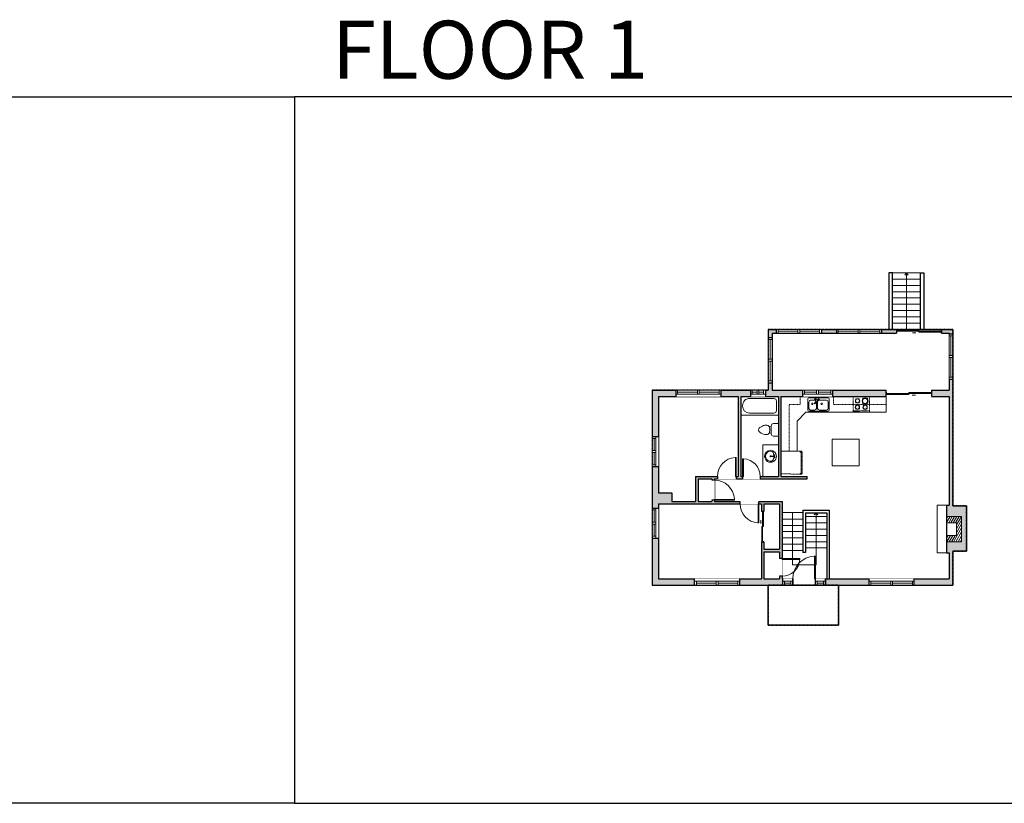
# Model space of a CAD drawing. Units: inches. Extents: x 117 to 6124, y -2728 to -1451.
# Drawn here: x 1686 to 3255, y -2728 to -1480 of the extents above; entities that cross this region are included whole.
import ezdxf

# ---------------------------------------------------------------- set-up
doc = ezdxf.new("R2010")
doc.units = ezdxf.units.IN
doc.linetypes.add('Dash', pattern=[0.23622, 0.11811, -0.11811])
doc.layers.get('0').update_dxf_attribs({"color": 255})
doc.layers.get('Defpoints').update_dxf_attribs({"color": 6, "linetype": 'Dash'})
for name, color, linetype, lineweight in [('A-DOOR&WINDOWS', 4, 'Continuous', 9), ('A-OBJECT', 2, 'Continuous', 9), ('A-STAIRS', 1, 'Continuous', 15)]:
    doc.layers.add(name, color=color, linetype=linetype, lineweight=lineweight)
doc.layers.add('A-WALL', color=252, linetype='Continuous')
doc.styles.get("Standard").update_dxf_attribs({"font": 'arial.ttf'})

# ---------------------------------------------------------------- blocks, each defined once
blk = doc.blocks.new('*U207')
at = {"layer": 'A-OBJECT', "color": 0, "linetype": 'ByBlock', "lineweight": -2}
for p, q in [((363, 54), (-295, 54)), ((-295, 54), (-295, -581)), ((363, 54), (363, -581)), ((-295, -524), (363, -524)), ((-295, -581), (363, -581))]:
    blk.add_line(p, q, dxfattribs=at)
at = {"layer": 'A-OBJECT', "color": 252, "linetype": 'Continuous', "lineweight": -2}
for p, q in [((-188, -55), (-228, -15)), ((-188, -186), (-228, -227)), ((-171, -327), (-202, -297)), ((-73, -327), (-43, -297)), ((-56, -55), (-16, -15)), ((-56, -186), (-16, -227)), ((135, -71), (105, -41)), ((135, -170), (105, -200)), ((141, -327), (111, -297)), ((234, -71), (264, -41)), ((234, -170), (264, -200)), ((239, -327), (269, -297)), ((-171, -426), (-202, -456)), ((-73, -426), (-43, -456)), ((141, -426), (111, -456)), ((239, -426), (269, -456))]:
    blk.add_line(p, q, dxfattribs=at)
at = {"layer": 'A-OBJECT', "color": 0, "linetype": 'Continuous', "lineweight": -2}
for p, q in [((-122, -121), (-122, -121)), ((-122, -377), (-122, -377)), ((184, -121), (184, -121)), ((190, -377), (190, -377))]:
    blk.add_line(p, q, dxfattribs=at)
for centre, radius in [((-122, -121), 118), ((-122, -377), 88.2), ((184, -121), 88.2), ((190, -377), 88.2), ((136, -553), 22.7), ((193, -553), 22.7), ((249, -553), 22.7), ((306, -553), 22.7)]:
    blk.add_circle(centre, radius, dxfattribs=at)
at = {"layer": 'A-OBJECT', "color": 250, "linetype": 'Continuous', "lineweight": -2}
for centre, radius in [((-122, -121), 104), ((-122, -377), 77.7), ((184, -121), 77.7), ((190, -377), 77.7)]:
    blk.add_circle(centre, radius, dxfattribs=at)
blk = doc.blocks.new('*U74')
at = {"layer": 'A-OBJECT', "linetype": 'ByBlock', "lineweight": -2}
for p, q in [((-10, 162), (-10, 51)), ((10, 162), (10, 51))]:
    blk.add_line(p, q, dxfattribs=at)
for centre, radius, start, end in [((0, 0), 241, 90, 270), ((0, 0), 201, 165.3071, 14.6929), ((-95, 19), 105, 120.7927, 162.1904), ((0, -318), 452, 91.2067, 109.2086), ((-51, 162), 12.7, 360, 180), ((-51, 162), 12.7, 180, 360), ((0, 0), 20.6, 360, 180), ((0, 162), 9.52, 360, 180), ((0, 51), 9.52, 180, 360), ((0, 0), 241, 270, 90), ((0, -318), 452, 70.7914, 88.7933), ((51, 162), 12.7, 0, 180), ((51, 162), 12.7, 180, 360), ((95, 19), 105, 17.8096, 59.2073), ((0, 0), 20.6, 180, 360)]:
    blk.add_arc(centre, radius, start, end, dxfattribs=at)
blk = doc.blocks.new('A$Caff266a9')
at = {"layer": 'A-OBJECT', "transparency": 33554687}
for points in [[(24, 10), (8, 10), (8, 30), (24, 30), (24, 40), (0, 40), (0, 0), (24, 0), (24, 10)], [(24, 30), (24, 10)]]:
    blk.add_lwpolyline(points, dxfattribs=at)
blk = doc.blocks.new('*U205')
at = {"layer": 'A-OBJECT', "color": 0, "linetype": 'ByBlock', "lineweight": -2}
for p, q in [((1524, 746), (0, 746)), ((0, 746), (0, 0)), ((76, 569), (76, 178)), ((1169, 670), (178, 670)), ((1524, 0), (1524, 746)), ((178, 76), (1169, 76)), ((1448, 356), (1448, 391))]:
    blk.add_line(p, q, dxfattribs=at)
blk.add_lwpolyline([(1524, 0), (0, 0)], dxfattribs=at)
for centre, radius, start, end in [((178, 569), 102, 90, 180), ((1169, 391), 279, 0, 90), ((178, 178), 102, 180, 270), ((1169, 356), 279, 270, 0)]:
    blk.add_arc(centre, radius, start, end, dxfattribs=at)
blk = doc.blocks.new('*U206')
at = {"layer": 'A-OBJECT', "color": 0, "linetype": 'ByBlock', "lineweight": -2, "transparency": 33554687}
for p, q in [((-36.3, -31.3), (-36.3, -33.3)), ((0, -31.3), (0, -33.3)), ((-34.8, -31.6), (-35.5, -33.4)), ((-1.5, -31.6), (-0.8, -33.4))]:
    blk.add_line(p, q, dxfattribs=at)
blk.add_lwpolyline([(0, -32.1), (0, 0), (-36.2, 0), (-36.3, -32.1)], close=True, dxfattribs=at)
for points in [[(-36.3, -32.8), (-36.3, -33.8, 0.414214), (-36, -34), (-18.6, -34, 0.414214), (-18.4, -33.8), (-18.4, -32.8, 0.414214), (-18.6, -32.6), (-35.2, -32.6)], [(0, -32.8), (0, -33.8, -0.414214), (-0.3, -34), (-17.7, -34, -0.414214), (-18, -33.8), (-18, -32.8, -0.414214), (-17.7, -32.6), (-1.1, -32.6)]]:
    blk.add_lwpolyline(points, format="xyb", dxfattribs=at)
for centre, radius in [((-35.5, -31.3), 0.748), ((-35.5, -31.3), 0.118), ((-0.8, -31.3), 0.748), ((-0.8, -31.3), 0.118), ((-35.9, -33.3), 0.394), ((-35.9, -33.3), 0.118), ((-0.4, -33.3), 0.394), ((-0.4, -33.3), 0.118)]:
    blk.add_circle(centre, radius, dxfattribs=at)
blk = doc.blocks.new('*U204')
at = {"color": 0, "linetype": 'ByBlock', "lineweight": -2}
for p, q in [((-0.2, 37.5), (83, 37.5)), ((83, 37.5), (83, 0)), ((83, 0), (0, 0))]:
    blk.add_line(p, q, dxfattribs=at)
at = {"color": 0, "linetype": 'ByBlock', "lineweight": -2, "transparency": 33554687}
blk.add_lwpolyline([(3.5, 2.7), (0, 0), (3.5, -2.7)], dxfattribs=at)
blk = doc.blocks.new('blocks$0$Toilet-Domestic-2D - Toilet-Domestic-2D-1228486-SUBSTRUCTURE Copy 1')
at = {"layer": 'A-OBJECT', "color": 0, "linetype": 'ByBlock', "lineweight": -2}
for p, q in [((-13, 799), (-48, 787)), ((13, 799), (-13, 799)), ((48, 787), (13, 799)), ((-186, 545), (-190, 495)), ((-190, 495), (-188, 469)), ((-188, 469), (-184, 444)), ((-172, 596), (-186, 545)), ((-184, 444), (-177, 418)), ((-177, 418), (-163, 393)), ((-154, 647), (-172, 596)), ((-130, 698), (-154, 647)), ((-95, 749), (-130, 698)), ((-70, 774), (-95, 749)), ((-48, 787), (-70, 774)), ((70, 774), (48, 787)), ((95, 749), (70, 774)), ((130, 698), (95, 749)), ((154, 647), (130, 698)), ((172, 596), (154, 647)), ((163, 393), (177, 418)), ((186, 545), (172, 596)), ((177, 418), (184, 444)), ((184, 444), (188, 469)), ((190, 495), (186, 545)), ((188, 469), (190, 495)), ((-253, 0), (-253, 196)), ((-163, 393), (-132, 368)), ((-159, 291), (159, 291)), ((-132, 368), (-97, 355)), ((-123, 291), (-132, 368)), ((-97, 355), (-25, 342)), ((-25, 342), (25, 342)), ((25, 342), (97, 355)), ((97, 355), (132, 368)), ((123, 291), (132, 368)), ((132, 368), (163, 393)), ((253, 196), (253, 0))]:
    blk.add_line(p, q, dxfattribs=at)
blk.add_lwpolyline([(253, 0), (-253, 0)], dxfattribs=at)
for centre, start, end in [((-159, 196), 90, 180), ((159, 196), 0, 90)]:
    blk.add_arc(centre, 94.6, start, end, dxfattribs=at)
blk = doc.blocks.new('A$C001E2F87')
at = {"linetype": 'ByBlock'}
for p, q in [((320, 0), (-320, 0)), ((-350, -30), (-350, -406)), ((-320, -347), (-320, -139)), ((-261, -79), (-128, -79)), ((-79, -57), (-136, -192)), ((-136, -192), (-119, -202)), ((-119, -202), (-31, -85)), ((-68, -139), (-68, -347)), ((-51, -47), (-37, -55)), ((-29, -347), (-29, -139)), ((31, -79), (261, -79)), ((320, -139), (320, -347)), ((350, -406), (350, -30)), ((-320, -436), (320, -436)), ((-128, -406), (-261, -406)), ((261, -406), (31, -406))]:
    blk.add_line(p, q, dxfattribs=at)
for centre, radius in [((-202, -198), 24.8), ((-108, -50), 19.8), ((11, -50), 19.8), ((105, -198), 24.8)]:
    blk.add_circle(centre, radius, dxfattribs=at)
for centre, radius, start, end in [((-320, -30), 29.7, 90, 180), ((320, -30), 29.7, 0, 90), ((-261, -139), 59.4, 90, 180), ((-128, -139), 59.4, 56.607, 90), ((-60, -64), 19.8, 60, 159.4623), ((-47, -72), 19.8, 320.5377, 60), ((31, -139), 59.4, 90, 180), ((261, -139), 59.4, 0, 90), ((-320, -406), 29.7, 180, 270), ((-261, -347), 59.4, 180, 270), ((-128, -347), 59.4, 270, 0), ((31, -347), 59.4, 180, 270), ((261, -347), 59.4, 270, 0), ((320, -406), 29.7, 270, 0)]:
    blk.add_arc(centre, radius, start, end, dxfattribs=at)
blk = doc.blocks.new('*U160')
blk.add_wipeout([(0, 30), (0, -195), (1156, -195), (1156, 30)]).dxf.layer = 'A-DOOR&WINDOWS'
at = {"color": 0, "linetype": 'ByBlock', "lineweight": -2, "transparency": 33554687}
blk.add_lwpolyline([(51, 1154), (0, 1154), (0, 0), (51, 0)], close=True, dxfattribs=at)
blk.add_arc((0, 0), 1156, 0, 86.82115, dxfattribs=at)
at = {"layer": 'A-WALL', "transparency": 33554687}
for points in [[(0, 0), (0, -165)], [(1156, 0), (1156, -165)]]:
    blk.add_lwpolyline(points, dxfattribs=at)
blk = doc.blocks.new('*U211')
blk.add_wipeout([(0, 30), (0, -443), (1486, -443), (1486, 30)]).dxf.layer = 'A-DOOR&WINDOWS'
at = {"color": 0, "linetype": 'ByBlock', "lineweight": -2, "transparency": 33554687}
blk.add_lwpolyline([(51, 1485), (0, 1485), (0, 0), (51, 0)], close=True, dxfattribs=at)
blk.add_arc((0, 0), 1486, 0, 86.82115, dxfattribs=at)
at = {"layer": 'A-WALL', "transparency": 33554687}
for points in [[(0, 0), (0, -413)], [(1486, 0), (1486, -413)]]:
    blk.add_lwpolyline(points, dxfattribs=at)
blk = doc.blocks.new('*U155')
blk.add_wipeout([(0, 30), (0, -195), (1238, -195), (1238, 30)]).dxf.layer = 'A-DOOR&WINDOWS'
at = {"color": 0, "linetype": 'ByBlock', "lineweight": -2, "transparency": 33554687}
blk.add_lwpolyline([(51, 1237), (0, 1237), (0, 0), (51, 0)], close=True, dxfattribs=at)
blk.add_arc((0, 0), 1238, 0, 86.82115, dxfattribs=at)
at = {"layer": 'A-WALL', "transparency": 33554687}
for points in [[(0, 0), (0, -165)], [(1238, 0), (1238, -165)]]:
    blk.add_lwpolyline(points, dxfattribs=at)
blk = doc.blocks.new('*U159')
blk.add_wipeout([(0, 30), (0, -195), (1321, -195), (1321, 30)]).dxf.layer = 'A-DOOR&WINDOWS'
at = {"color": 0, "linetype": 'ByBlock', "lineweight": -2, "transparency": 33554687}
blk.add_lwpolyline([(51, 1319), (0, 1319), (0, 0), (51, 0)], close=True, dxfattribs=at)
blk.add_arc((0, 0), 1321, 0, 86.82115, dxfattribs=at)
at = {"layer": 'A-WALL', "transparency": 33554687}
for points in [[(0, 0), (0, -165)], [(1321, 0), (1321, -165)]]:
    blk.add_lwpolyline(points, dxfattribs=at)
blk = doc.blocks.new('*U80')
at = {"layer": 'A-DOOR&WINDOWS', "transparency": 33554687}
blk.add_hatch(color=9, dxfattribs=at).paths.add_polyline_path([(14, 12.2), (14, 13.2), (11, 12.7)], flags=0)
at = {"layer": 'A-DOOR&WINDOWS', "color": 9, "transparency": 33554687}
for p, q in [((14, 13.2), (11, 12.7)), ((23, 12.7), (11, 12.7)), ((11, 12.7), (14, 12.2)), ((14, 12.2), (14, 13.2))]:
    blk.add_line(p, q, dxfattribs=at)
at = {"layer": 'A-DOOR&WINDOWS', "color": 0, "linetype": 'ByBlock', "lineweight": -2, "transparency": 33554687}
for points in [[(-79.9, 9.9), (-79.9, 6.6), (0, 6.6), (0, 9.9)], [(0, 6.6), (0, 3.2), (79.9, 3.2), (79.9, 6.6)]]:
    blk.add_lwpolyline(points, close=True, dxfattribs=at)
at = {"layer": 'A-WALL', "transparency": 33554687}
for points in [[(-79.9, 2.1), (-79.9, 11)], [(79.9, 2.1), (79.9, 11)]]:
    blk.add_lwpolyline(points, dxfattribs=at)
blk = doc.blocks.new('*U82')
at = {"layer": 'A-DOOR&WINDOWS', "transparency": 33554687}
blk.add_hatch(color=9, dxfattribs=at).paths.add_polyline_path([(14, 12.2), (14, 13.2), (11, 12.7)], flags=0)
at = {"layer": 'A-DOOR&WINDOWS', "color": 9, "transparency": 33554687}
for p, q in [((14, 13.2), (11, 12.7)), ((23, 12.7), (11, 12.7)), ((11, 12.7), (14, 12.2)), ((14, 12.2), (14, 13.2))]:
    blk.add_line(p, q, dxfattribs=at)
at = {"layer": 'A-DOOR&WINDOWS', "color": 0, "linetype": 'ByBlock', "lineweight": -2, "transparency": 33554687}
for points in [[(-53.3, 9.9), (-53.3, 6.6), (0, 6.6), (0, 9.9)], [(0, 6.6), (0, 3.2), (53.3, 3.2), (53.3, 6.6)]]:
    blk.add_lwpolyline(points, close=True, dxfattribs=at)
at = {"layer": 'A-WALL', "transparency": 33554687}
for points in [[(-53.3, 2.1), (-53.3, 11)], [(53.3, 2.1), (53.3, 11)]]:
    blk.add_lwpolyline(points, dxfattribs=at)
blk = doc.blocks.new('*U208')
at = {"color": 252}
blk.add_wipeout([(25.5, 0), (25.5, -10), (-22.5, -10), (-22.5, 0)], dxfattribs=at)
at = {"color": 4}
for points in [[(3, -6), (3, -3.7), (3, -3.7), (3, -2.3), (3, -2.3), (3, 0), (0, 0), (0, -6)], [(22.5, -6), (22.5, -3.7), (22.5, -3.7), (22.5, -2.3), (22.5, -2.3), (22.5, 0), (25.5, 0), (25.5, -6)], [(-19.5, -6), (-19.5, -3.7), (-19.5, -3.7), (-19.5, -2.3), (-19.5, -2.3), (-19.5, 0), (-22.5, 0), (-22.5, -6)], [(0, -6), (0, -3.7), (0, -3.7), (0, -2.3), (0, -2.3), (0, 0), (3, 0), (3, -6)]]:
    blk.add_lwpolyline(points, close=True, dxfattribs=at)
at = {"color": 9}
for points in [[(3, 0), (22.5, 0)], [(0, 0), (-19.5, 0)], [(0, -6), (-19.5, -6)], [(3, -6), (22.5, -6)]]:
    blk.add_lwpolyline(points, dxfattribs=at)
for points in [[(0, -3), (-19.5, -3), (-19.5, -3), (0, -3)], [(3, -3), (22.5, -3), (22.5, -3), (3, -3)]]:
    blk.add_lwpolyline(points, close=True, dxfattribs=at)
at = {"layer": 'A-WALL'}
for points in [[(25.5, 0), (25.5, -10)], [(-22.5, 0), (-22.5, -10)]]:
    blk.add_lwpolyline(points, dxfattribs=at)
blk = doc.blocks.new('*U209')
at = {"color": 252}
blk.add_wipeout([(37.5, 0), (37.5, -10), (-34.5, -10), (-34.5, 0)], dxfattribs=at)
at = {"color": 4}
for points in [[(3, -6), (3, -3.7), (3, -3.7), (3, -2.3), (3, -2.3), (3, 0), (0, 0), (0, -6)], [(34.5, -6), (34.5, -3.7), (34.5, -3.7), (34.5, -2.3), (34.5, -2.3), (34.5, 0), (37.5, 0), (37.5, -6)], [(-31.5, -6), (-31.5, -3.7), (-31.5, -3.7), (-31.5, -2.3), (-31.5, -2.3), (-31.5, 0), (-34.5, 0), (-34.5, -6)], [(0, -6), (0, -3.7), (0, -3.7), (0, -2.3), (0, -2.3), (0, 0), (3, 0), (3, -6)]]:
    blk.add_lwpolyline(points, close=True, dxfattribs=at)
at = {"color": 9}
for points in [[(3, 0), (34.5, 0)], [(0, 0), (-31.5, 0)], [(0, -6), (-31.5, -6)], [(3, -6), (34.5, -6)]]:
    blk.add_lwpolyline(points, dxfattribs=at)
for points in [[(0, -3), (-31.5, -3), (-31.5, -3), (0, -3)], [(3, -3), (34.5, -3), (34.5, -3), (3, -3)]]:
    blk.add_lwpolyline(points, close=True, dxfattribs=at)
at = {"layer": 'A-WALL'}
for points in [[(37.5, 0), (37.5, -10)], [(-34.5, 0), (-34.5, -10)]]:
    blk.add_lwpolyline(points, dxfattribs=at)
blk = doc.blocks.new('*U210')
at = {"color": 252}
blk.add_wipeout([(16, 0), (16, -10), (0, -10), (0, 0)], dxfattribs=at)
at = {"color": 4}
for points in [[(3, -6), (3, -3.7), (3, -3.7), (3, -2.3), (3, -2.3), (3, 0), (0, 0), (0, -6)], [(13, -6), (13, -3.7), (13, -3.7), (13, -2.3), (13, -2.3), (13, 0), (16, 0), (16, -6)]]:
    blk.add_lwpolyline(points, close=True, dxfattribs=at)
at = {"color": 9}
for points in [[(3, 0), (13, 0)], [(3, -6), (13, -6)]]:
    blk.add_lwpolyline(points, dxfattribs=at)
blk.add_lwpolyline([(3, -3), (13, -3), (13, -3), (3, -3)], close=True, dxfattribs=at)
at = {"layer": 'A-WALL'}
for points in [[(0, 0), (0, -10)], [(16, 0), (16, -10)]]:
    blk.add_lwpolyline(points, dxfattribs=at)
blk = doc.blocks.new('*U212')
at = {"color": 252}
blk.add_wipeout([(13.5, 0), (13.5, -10), (-10.5, -10), (-10.5, 0)], dxfattribs=at)
at = {"color": 4}
for points in [[(3, -6), (3, -3.7), (3, -3.7), (3, -2.3), (3, -2.3), (3, 0), (0, 0), (0, -6)], [(10.5, -6), (10.5, -3.7), (10.5, -3.7), (10.5, -2.3), (10.5, -2.3), (10.5, 0), (13.5, 0), (13.5, -6)], [(-7.5, -6), (-7.5, -3.7), (-7.5, -3.7), (-7.5, -2.3), (-7.5, -2.3), (-7.5, 0), (-10.5, 0), (-10.5, -6)], [(0, -6), (0, -3.7), (0, -3.7), (0, -2.3), (0, -2.3), (0, 0), (3, 0), (3, -6)]]:
    blk.add_lwpolyline(points, close=True, dxfattribs=at)
at = {"color": 9}
for points in [[(3, 0), (10.5, 0)], [(0, 0), (-7.5, 0)], [(0, -6), (-7.5, -6)], [(3, -6), (10.5, -6)]]:
    blk.add_lwpolyline(points, dxfattribs=at)
for points in [[(0, -3), (-7.5, -3), (-7.5, -3), (0, -3)], [(3, -3), (10.5, -3), (10.5, -3), (3, -3)]]:
    blk.add_lwpolyline(points, close=True, dxfattribs=at)
at = {"layer": 'A-WALL'}
for points in [[(13.5, 0), (13.5, -10)], [(-10.5, 0), (-10.5, -10)]]:
    blk.add_lwpolyline(points, dxfattribs=at)
blk = doc.blocks.new('*U213')
at = {"color": 252}
blk.add_wipeout([(37.5, 0), (37.5, -6), (-34.5, -6), (-34.5, 0)], dxfattribs=at)
at = {"color": 4}
for points in [[(3, -6), (3, -3.7), (3, -3.7), (3, -2.3), (3, -2.3), (3, 0), (0, 0), (0, -6)], [(34.5, -6), (34.5, -3.7), (34.5, -3.7), (34.5, -2.3), (34.5, -2.3), (34.5, 0), (37.5, 0), (37.5, -6)], [(-31.5, -6), (-31.5, -3.7), (-31.5, -3.7), (-31.5, -2.3), (-31.5, -2.3), (-31.5, 0), (-34.5, 0), (-34.5, -6)], [(0, -6), (0, -3.7), (0, -3.7), (0, -2.3), (0, -2.3), (0, 0), (3, 0), (3, -6)]]:
    blk.add_lwpolyline(points, close=True, dxfattribs=at)
at = {"color": 9}
for points in [[(3, 0), (34.5, 0)], [(0, 0), (-31.5, 0)], [(0, -6), (-31.5, -6)], [(3, -6), (34.5, -6)]]:
    blk.add_lwpolyline(points, dxfattribs=at)
for points in [[(0, -3), (-31.5, -3), (-31.5, -3), (0, -3)], [(3, -3), (34.5, -3), (34.5, -3), (3, -3)]]:
    blk.add_lwpolyline(points, close=True, dxfattribs=at)
at = {"layer": 'A-WALL'}
for points in [[(37.5, 0), (37.5, -6)], [(-34.5, 0), (-34.5, -6)]]:
    blk.add_lwpolyline(points, dxfattribs=at)
blk = doc.blocks.new('*U218')
at = {"color": 0, "linetype": 'ByBlock', "lineweight": -2}
blk.add_line((90, 0), (0, 0), dxfattribs=at)
at = {"color": 0, "linetype": 'ByBlock', "lineweight": -2, "transparency": 33554687}
blk.add_lwpolyline([(3.5, 2.7), (0, 0), (3.5, -2.7)], dxfattribs=at)

msp = doc.modelspace()

# ---------------------------------------------------------------- hatches: boundary and pattern name
at = {"layer": 'A-OBJECT', "transparency": 33554687}
h = msp.add_hatch(dxfattribs=at)
h.set_pattern_fill('ANSI31', color=256, scale=25, angle=195)
h.set_pattern_definition([(240, (19560.9826, 1521.5115), (2.7063294, -1.5625), [])])
h.paths.add_polyline_path([(3163, -2311), (3187, -2311), (3187, -2271), (3163, -2271), (3163, -2281), (3179, -2281), (3179, -2301), (3163, -2301)])
at = {"layer": 'A-WALL'}
h = msp.add_hatch(color=256, dxfattribs=at)
h.dxf.hatch_style = 1
h.paths.add_polyline_path([(2933.5, -2070), (2885, -2070), (2885, -2058), (2879, -2058), (2879, -2070), (2874.5, -2070), (2874.5, -2076), (2874.5, -2080), (2895, -2080), (2895, -2109.4), (2895, -2207), (2866, -2207), (2866, -2211), (2941, -2211), (2941, -2207), (2899, -2207), (2899, -2080), (2933.5, -2080)])
h.paths.add_polyline_path([(3067, -2070), (2981.5, -2070), (2981.5, -2076), (2981.5, -2080), (3067, -2080)])
h.paths.add_polyline_path([(2850.5, -2070), (2803.5, -2070), (2803.5, -2076), (2803.5, -2080), (2831, -2080), (2831, -2207), (2828, -2207), (2828, -2211), (2838, -2211), (2838, -2207), (2835, -2207), (2835, -2080), (2850.5, -2080)])
h.paths.add_polyline_path([(2731.5, -2070), (2694, -2070), (2694, -2143.5), (2700, -2143.5), (2704, -2143.5), (2704, -2080), (2731.5, -2080)])
h.paths.add_polyline_path([(2725, -2233), (2704, -2233), (2704, -2191.5), (2694, -2191.5), (2694, -2257.5), (2700, -2257.5), (2704, -2257.5), (2704, -2251), (2834, -2251), (2834, -2247), (2793, -2247), (2793, -2245), (2789, -2245), (2789, -2247), (2767, -2247), (2767, -2211), (2789, -2211), (2789, -2213), (2793, -2213), (2793, -2211), (2798, -2211), (2798, -2207), (2763, -2207), (2763, -2247), (2725, -2247)])
h.paths.add_polyline_path([(2704, -2305.5), (2694, -2305.5), (2694, -2380), (2761.5, -2380), (2761.5, -2374), (2761.5, -2370), (2704, -2370)])
h.paths.add_polyline_path([(2902, -2370), (2901, -2370), (2901, -2366), (2897, -2366), (2897, -2370), (2872, -2370), (2872, -2327), (2897, -2327), (2897, -2338), (2901, -2338), (2901, -2247), (2864, -2247), (2864, -2251), (2868, -2251), (2868, -2263), (2872, -2263), (2872, -2251), (2897, -2251), (2897, -2323), (2872, -2323), (2872, -2311), (2868, -2311), (2868, -2370), (2833.5, -2370), (2833.5, -2380), (2902, -2380)])
h.paths.add_polyline_path([(3039.5, -2370), (2970, -2370), (2970, -2380), (2991, -2380), (3039.5, -2380), (3039.5, -2374)])
h.paths.add_polyline_path([(3173, -2326), (3195, -2326), (3195, -2254), (3173, -2254), (3173, -2052), (3167, -2052), (3167, -2070), (3139, -2070), (3139, -2080), (3167, -2080), (3167, -2253), (3163, -2253), (3163, -2271), (3187, -2271), (3187, -2311), (3163, -2311), (3163, -2329), (3167, -2329), (3167, -2370), (3111.5, -2370), (3111.5, -2380), (3173, -2380)])
h.paths.add_polyline_path([(3173, -1973), (3155, -1973), (3155, -1979), (3167, -1979), (3167, -1980), (3173, -1980)])
h.paths.add_polyline_path([(3083, -1973), (3059.5, -1973), (3059.5, -1979), (3083, -1979)])
h.paths.add_polyline_path([(2987.5, -1973), (2963.5, -1973), (2963.5, -1979), (2987.5, -1979)])
h.paths.add_polyline_path([(2885, -1979), (2891.5, -1979), (2891.5, -1973), (2879, -1973), (2879, -1986), (2885, -1986)])

# ---------------------------------------------------------------- linework, layer by layer
at = {"layer": 'A-OBJECT', "transparency": 33554687}
for points in [[(3067, -2080), (3067, -2105), (2939, -2105), (2925, -2119), (2925, -2167), (2899, -2167)], [(2895, -2157), (2870, -2157), (2870, -2207)], [(3163, -2253), (3148, -2253), (3148, -2329), (3163, -2329)]]:
    msp.add_lwpolyline(points, dxfattribs=at)
at = {"layer": 'A-OBJECT', "linetype": 'Dash', "transparency": 33554687}
for points in [[(2912, -2167), (2912, -2092.5), (2930, -2092.5), (2930, -2080)], [(2983, -2080), (2983, -2092.5), (3067, -2092.5)]]:
    msp.add_lwpolyline(points, dxfattribs=at)
at = {"layer": 'A-OBJECT', "transparency": 33554687}
msp.add_lwpolyline([(2981, -2190), (3024, -2190), (3024, -2148), (2981, -2148)], close=True, dxfattribs=at)
at = {"layer": 'A-STAIRS'}
for p, q in [((3077, -1883), (3121, -1883)), ((3077, -1893), (3121, -1893)), ((3077, -1903), (3121, -1903)), ((3077, -1913), (3121, -1913)), ((3077, -1923), (3121, -1923)), ((3077, -1933), (3121, -1933)), ((3077, -1943), (3121, -1943)), ((3077, -1953), (3121, -1953)), ((3077, -1963), (3121, -1963)), ((2901, -2264.8), (2934, -2264.8)), ((2938, -2271), (2972, -2271)), ((2901, -2275), (2934, -2275)), ((2901, -2285), (2934, -2285)), ((2938, -2281), (2972, -2281)), ((2901, -2295), (2934, -2295)), ((2901, -2305), (2934, -2305)), ((2938, -2291), (2972, -2291)), ((2938, -2301), (2972, -2301)), ((2901, -2315), (2934, -2315)), ((2938, -2311), (2972, -2311)), ((2938, -2321), (2972, -2321)), ((2901, -2325), (2934, -2325))]:
    msp.add_line(p, q, dxfattribs=at)
at = {"layer": 'A-WALL'}
for p, q in [((3077, -1883), (3071, -1883)), ((3071, -1883), (3071, -1973)), ((3077, -1973), (3077, -1883)), ((3121, -1883), (3121, -1973)), ((3121, -1883), (3127, -1883)), ((3127, -1883), (3127, -1973)), ((2879, -1973), (3173, -1973)), ((2879, -1973), (2879, -2070)), ((3083, -1973), (3083, -1979)), ((3155, -1979), (3155, -1973)), ((3173, -1973), (3173, -2254)), ((2885, -1979), (3083, -1979)), ((2885, -1979), (2885, -2070)), ((3155, -1979), (3167, -1979)), ((3167, -1979), (3167, -2070)), ((2694, -2070), (2879, -2070)), ((2694, -2070), (2694, -2380)), ((2885, -2070), (3067, -2070)), ((3067, -2080), (3067, -2070)), ((3139, -2070), (3139, -2080)), ((3139, -2070), (3167, -2070)), ((2704, -2080), (2831, -2080)), ((2704, -2080), (2704, -2233)), ((2831, -2080), (2831, -2207)), ((2835, -2080), (2835, -2207)), ((2835, -2080), (2895, -2080)), ((2895, -2080), (2895, -2207)), ((2899, -2080), (2899, -2207)), ((2899, -2080), (3067, -2080)), ((3139, -2080), (3167, -2080)), ((3167, -2080), (3167, -2253)), ((2763, -2207), (2831, -2207)), ((2763, -2207), (2763, -2247)), ((2767, -2211), (2789, -2211)), ((2767, -2211), (2767, -2247)), ((2789, -2211), (2789, -2247)), ((2793, -2211), (2793, -2247)), ((2793, -2211), (2941, -2211)), ((2835, -2207), (2895, -2207)), ((2899, -2207), (2941, -2207)), ((2941, -2211), (2941, -2207)), ((2704, -2233), (2725, -2233)), ((2725, -2233), (2725, -2247)), ((2704, -2251), (2868, -2251)), ((2704, -2251), (2704, -2370)), ((2725, -2247), (2763, -2247)), ((2767, -2247), (2789, -2247)), ((2793, -2247), (2901, -2247)), ((2868, -2251), (2868, -2263)), ((2872, -2251), (2872, -2263)), ((2872, -2251), (2897, -2251)), ((2897, -2251), (2897, -2323)), ((2901, -2247), (2901, -2370)), ((3163, -2253), (3163, -2329)), ((3163, -2253), (3167, -2253)), ((3173, -2254), (3195, -2254)), ((3195, -2254), (3195, -2326)), ((2872, -2263), (2868, -2263)), ((2934, -2261), (2934, -2328)), ((2934, -2261), (2976, -2261)), ((2938, -2265), (2938, -2328)), ((2938, -2265), (2972, -2265)), ((2972, -2265), (2972, -2370)), ((2976, -2261), (2976, -2370)), ((2868, -2311), (2872, -2311)), ((2868, -2311), (2868, -2370)), ((2872, -2311), (2872, -2323)), ((2872, -2323), (2897, -2323)), ((2872, -2327), (2897, -2327)), ((2872, -2327), (2872, -2370)), ((2897, -2327), (2897, -2370)), ((2938, -2328), (2934, -2328)), ((3163, -2329), (3167, -2329)), ((3167, -2329), (3167, -2370)), ((3195, -2326), (3173, -2326)), ((3173, -2326), (3173, -2380)), ((2694, -2380), (3173, -2380)), ((2704, -2370), (2868, -2370)), ((2872, -2370), (2897, -2370)), ((2901, -2370), (3167, -2370)), ((2902, -2380), (2902, -2370)), ((2918, -2380), (2918, -2370)), ((2954, -2370), (2954, -2380)), ((2970, -2370), (2970, -2380))]:
    msp.add_line(p, q, dxfattribs=at)
msp.add_lwpolyline([(2879, -2380), (2991, -2380), (2991, -2444), (2879, -2444)], close=True, dxfattribs=at)
at = {"layer": 'Defpoints', "color": 255, "linetype": 'Continuous', "elevation": 0}
for points in [[(124, -1602.6), (2124, -1602.6), (2124, -2727.6), (124, -2727.6)], [(2124, -2727.6), (4124, -2727.6), (4124, -1602.6), (2124, -1602.6)]]:
    msp.add_lwpolyline(points, close=True, dxfattribs=at)

# ---------------------------------------------------------------- block references
at = {"layer": 'A-DOOR&WINDOWS', "transparency": 33554687, "yscale": 0.4506616870520158, "zscale": 0.4506616870520158, "rotation": 180}
for p, xscale in [((3119, -1973), 0.4506616870520158), ((3103, -2072), -0.4506616870520158)]:
    msp.add_blockref('*U80', p, dxfattribs=dict(at, xscale=xscale))
at = {"layer": 'A-OBJECT', "transparency": 33554687, "yscale": 0.03935794656299858, "zscale": 0.03935794656299858}
for name, p, xscale, rotation in [('*U205', (2895, -2080), 0.03935794656299858, 180), ('blocks$0$Toilet-Domestic-2D - Toilet-Domestic-2D-1228486-SUBSTRUCTURE Copy 1', (2895, -2133), -0.03935794656299858, 90), ('*U74', (2882.5, -2175), 0.03935794656299858, 270)]:
    msp.add_blockref(name, p, dxfattribs=dict(at, xscale=xscale, rotation=rotation))
at = {"layer": 'A-OBJECT', "transparency": 33554687, "xscale": 0.04815434823108156, "yscale": 0.04815434823108156, "zscale": 0.04815434823108156}
msp.add_blockref('A$C001E2F87', (2959, -2082), dxfattribs=at)
at = {"layer": 'A-OBJECT', "linetype": 'Dash', "xscale": -0.03935794656299858, "yscale": 0.03935794656299858, "zscale": 0.03935794656299858}
msp.add_blockref('*U207', (3028.4, -2082.1), dxfattribs=at)
at = {"layer": 'A-OBJECT', "linetype": 'Dash', "rotation": 90.00000111570768}
msp.add_blockref('*U206', (2899, -2167), dxfattribs=at)
at = {"layer": 'A-OBJECT', "color": 7, "true_color": 0xffffff, "rotation": 180}
msp.add_blockref('A$Caff266a9', (3187, -2271), dxfattribs=at)
at = {"layer": 'A-STAIRS', "rotation": 270}
msp.add_blockref('*U218', (3099, -1883), dxfattribs=at)
at = {"layer": 'A-STAIRS', "xscale": -1, "rotation": 90}
msp.add_blockref('*U204', (2955, -2265), dxfattribs=at)

# ---------------------------------------------------------------- texts
at = {"layer": 'Defpoints', "linetype": 'Continuous', "insert": (2124, -1573.9, 0), "char_height": 92.408, "width": 623.405, "attachment_point": 7}
msp.add_mtext('\\pxqc;FLOOR 1', dxfattribs=at)

# ---------------------------------------------------------------- next in the draw order: block references
at = {"layer": 'A-DOOR&WINDOWS'}
for name, p in [('*U213', (2926, -1973)), ('*U213', (3022, -1973)), ('*U209', (2766, -2070)), ('*U212', (2861, -2070)), ('*U208', (2956, -2070))]:
    msp.add_blockref(name, p, dxfattribs=at)
for name, p, rotation in [('*U213', (3167, -2017.5), 90), ('*U208', (2694, -2169), 89.99999999999999), ('*U208', (2694, -2283), 89.99999999999999), ('*U209', (2799, -2380), 180), ('*U209', (3077, -2380), 180)]:
    msp.add_blockref(name, p, dxfattribs=dict(at, rotation=rotation))
at = {"layer": 'A-DOOR&WINDOWS', "transparency": 33554687, "yscale": 0.02422732627077181, "zscale": 0.02422732627077181}
for name, p, xscale in [('*U160', (2838, -2207), 0.02422732627077181), ('*U211', (2954, -2370), -0.02422732627077181)]:
    msp.add_blockref(name, p, dxfattribs=dict(at, xscale=xscale))
for name, p, xscale, rotation in [('*U159', (2793, -2245), -0.02422732627077181, 270), ('*U155', (2864, -2251), 0.02422732627077181, 180)]:
    msp.add_blockref(name, p, dxfattribs=dict(at, xscale=xscale, rotation=rotation))

# ---------------------------------------------------------------- next in the draw order: block references
at = {"layer": 'A-DOOR&WINDOWS'}
for name, p, rotation in [('*U213', (2879, -2023.5), 90), ('*U210', (2970, -2380), 180)]:
    msp.add_blockref(name, p, dxfattribs=dict(at, rotation=rotation))
at = {"layer": 'A-DOOR&WINDOWS', "transparency": 33554687, "xscale": -0.02422732627077181, "yscale": 0.02422732627077181, "zscale": 0.02422732627077181}
msp.add_blockref('*U155', (2828, -2207), dxfattribs=at)
at = {"layer": 'A-DOOR&WINDOWS', "transparency": 33554687}
for name, p, xscale, yscale, zscale, rotation in [('*U82', (2872.9, -2287), 0.4506616870520158, 0.4506616870520158, 0.4506616870520158, 90), ('*U160', (2901, -2338), 0.02422732627077181, 0.02422732627077181, 0.02422732627077181, 270)]:
    msp.add_blockref(name, p, dxfattribs=dict(at, xscale=xscale, yscale=yscale, zscale=zscale, rotation=rotation))

# ---------------------------------------------------------------- next in the draw order: block references
at = {"layer": 'A-DOOR&WINDOWS', "rotation": 180}
msp.add_blockref('*U210', (2918, -2380), dxfattribs=at)

# ---------------------------------------------------------------- next in the draw order: linework, layer by layer
at = {"layer": 'Defpoints'}
for points in [[(2879, -1973), (2879, -2070), (2694, -2070), (2694, -2380), (3173, -2380), (3173, -2326), (3195, -2326), (3195, -2254), (3173, -2254), (3173, -1973), (2879, -1973)], [(2879, -2380), (2879, -2444), (2991, -2444), (2991, -2380), (2879, -2380)]]:
    msp.add_lwpolyline(points, dxfattribs=at)

doc.saveas('drawing.dxf')
